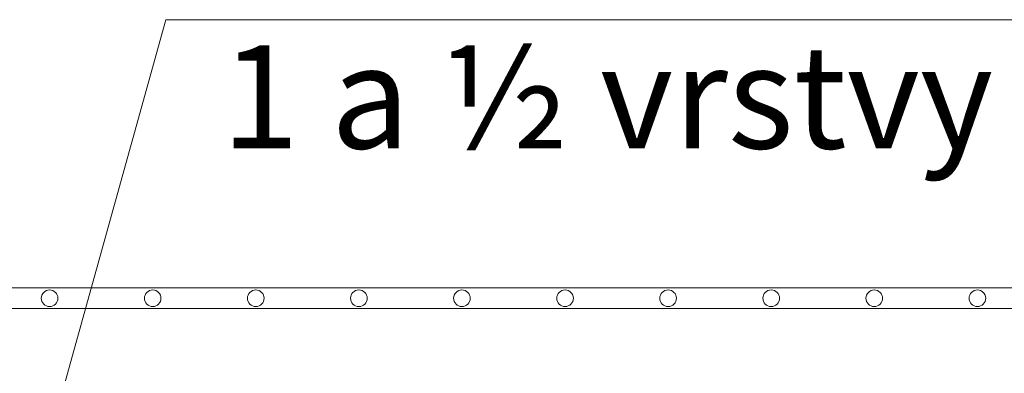
# Model space of a CAD drawing. Units: millimetres. Extents: x 0 to 21000, y 0 to 14850.
# Drawn here: x 5478 to 5956, y 5189 to 5360 of the extents above; entities that cross this region are included whole.
import ezdxf

# ---------------------------------------------------------------- set-up
doc = ezdxf.new("R2010")
doc.units = ezdxf.units.MM
doc.header["$LTSCALE"] = 333.33333
doc.layers.add('AS_kóty', color=132, linetype='Continuous', lineweight=13)
doc.layers.add('FRW-Vlies', color=8, linetype='Continuous', lineweight=15)
doc.layers.add('FRW-Rifi ST-B', color=7, linetype='Continuous', lineweight=5, transparency=0.5)
doc.styles.get("Standard").update_dxf_attribs({"font": 'SIMPLEX.shx'})

# ---------------------------------------------------------------- blocks, each defined once
blk = doc.blocks.new('ST-Halbblock_UT')
at = {"color": 0, "linetype": 'Continuous'}
blk.add_lwpolyline([(0.8, 0.31), (0.8, 0.35), (0, 0.35), (0, 0.31)], close=True, dxfattribs=at)
blk = doc.blocks.new('ST-Halbblock')
at = {"color": 0}
blk.add_blockref('ST-Halbblock_UT', (-0.00001, 0), dxfattribs=at)
blk = doc.blocks.new('Filtervlies_ST_gerade 80')
at = {"color": 0}
for points in [[(0, 0.01), (0.8, 0.01)], [(0, 0), (0.8, 0)]]:
    blk.add_lwpolyline(points, dxfattribs=at)
for centre in [(0.075, 0.005), (0.125, 0.005), (0.175, 0.005), (0.225, 0.005), (0.275, 0.005), (0.325, 0.005), (0.375, 0.005), (0.425, 0.005), (0.475, 0.005), (0.525, 0.005)]:
    blk.add_circle(centre, 0.00403, dxfattribs=at)

msp = doc.modelspace()

# ---------------------------------------------------------------- linework, layer by layer
at = {"layer": 'AS_kóty'}
msp.add_lwpolyline([(5490.205, 5148.903), (5549.013, 5360.356), (5972.582, 5360.356)], dxfattribs=at)

# ---------------------------------------------------------------- block references
at = {"layer": 'FRW-Rifi ST-B', "xscale": 1000, "yscale": 1000, "zscale": 1000}
msp.add_blockref('ST-Halbblock', (5417.729, 4870.435), dxfattribs=at)
at = {"layer": 'FRW-Vlies', "xscale": 1000, "yscale": 1000, "zscale": 1000}
msp.add_blockref('Filtervlies_ST_gerade 80', (5417.714, 5220.435), dxfattribs=at)

# ---------------------------------------------------------------- texts
at = {"layer": 'AS_kóty'}
msp.add_text('1 a ½ vrstvy', height=50, dxfattribs=at).set_placement((5575.958, 5297.985))

doc.saveas('drawing.dxf')
